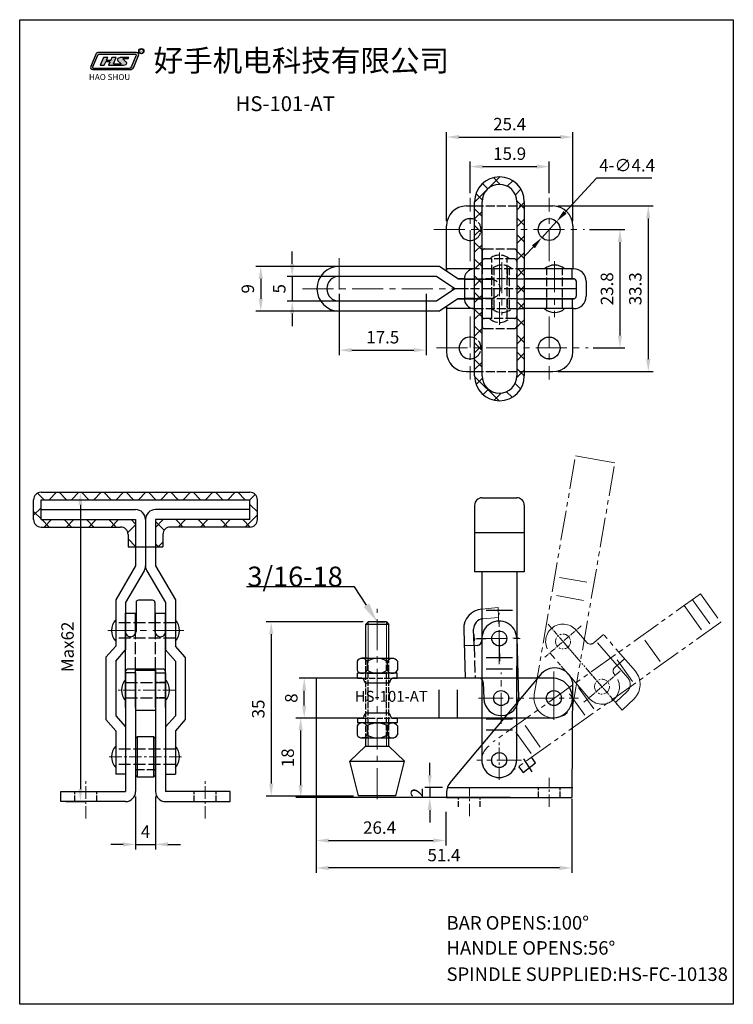
# Model space of a CAD drawing. Units: millimetres. Extents: x 1378 to 1521, y 456 to 654.
import ezdxf
from ezdxf import colors
from ezdxf.entities.mleader import LeaderData, LeaderLine
from ezdxf.math import Vec2, Vec3

# ---------------------------------------------------------------- set-up
doc = ezdxf.new("R2010")
doc.units = ezdxf.units.MM
for name, pattern in [('ACAD_ISO02W100', [15, 12, -3]), ('CENTER', [2, 1.25, -0.25, 0.25, -0.25]), ('PHANTOM', [17.5, 10, -1.5, 1.5, -1.5, 1.5, -1.5])]:
    doc.linetypes.add(name, pattern=pattern)
doc.layers.add('1l', color=7, linetype='Continuous')
doc.layers.add('图层4', color=5, linetype='ACAD_ISO02W100')
for name, color, linetype, lineweight in [('2L', 2, 'Continuous', 13), ('4L', 5, 'ACAD_ISO02W100', 13), ('5L', 1, 'Continuous', 13), ('7L', 3, 'Continuous', 30), ('8L', 2, 'PHANTOM', 13), ('图层3', 6, 'CENTER', 13), ('图层5', 1, 'Continuous', 13)]:
    doc.layers.add(name, color=color, linetype=linetype, lineweight=lineweight)
doc.styles.add('ROMANS', font='romans__.ttf', dxfattribs={"width": 0.7})
doc.styles.get("Standard").update_dxf_attribs({"font": 'arial.ttf'})
doc.styles.add('样式 1', font='仿宋_GB2312_0.ttf')
doc.dimstyles.new('ISO-25', dxfattribs={"dimtxt": 2.5, "dimasz": 2.5, "dimexe": 1, "dimexo": 1, "dimgap": 1, "dimtad": 1, "dimtoh": 1, "dimdsep": 46, "dimtxsty": 'Standard', "dimcen": 2.5, "dimclrd": 1, "dimclre": 1, "dimclrt": 3, "dimadec": 0, "dimazin": 0, "dimtfac": 1, "dimtmove": 0, "dimatfit": 3, "dimfxl": 0, "dimarcsym": 0})

# ---------------------------------------------------------------- blocks, each defined once
blk = doc.blocks.new('*D0')
at = {"layer": 'Defpoints', "color": 0}
for p in [(1442.54, 604.02), (1425.98, 595.02), (1442.54, 595.02)]:
    blk.add_point(p, dxfattribs=at)
at = {"layer": '图层5', "color": 1, "lineweight": -2}
for p, q in [((1441.54, 604.02), (1424.98, 604.02)), ((1425.98, 601.52), (1425.98, 597.52)), ((1441.54, 595.02), (1424.98, 595.02))]:
    blk.add_line(p, q, dxfattribs=at)
at = {"layer": '图层5', "color": 1}
for points in [[(1425.56, 601.52), (1426.4, 601.52), (1425.98, 604.02)], [(1425.56, 597.52), (1426.4, 597.52), (1425.98, 595.02)]]:
    blk.add_solid(points, dxfattribs=at)
at = {"layer": '图层5', "color": 3, "insert": (1423.7, 599.52), "char_height": 2.5, "attachment_point": 5, "rotation": 90}
blk.add_mtext('9', dxfattribs=at)
blk = doc.blocks.new('*D1')
at = {"layer": 'Defpoints', "color": 0}
for p in [(1446.51, 602.02), (1432.3, 597.02), (1446.51, 597.02)]:
    blk.add_point(p, dxfattribs=at)
at = {"layer": '图层5', "color": 1, "lineweight": -2}
for p, q in [((1432.3, 604.52), (1432.3, 607.02)), ((1445.51, 602.02), (1431.3, 602.02)), ((1432.3, 602.02), (1432.3, 597.02)), ((1445.51, 597.02), (1431.3, 597.02)), ((1432.3, 594.52), (1432.3, 592.02))]:
    blk.add_line(p, q, dxfattribs=at)
at = {"layer": '图层5', "color": 1}
for points in [[(1431.89, 604.52), (1432.72, 604.52), (1432.3, 602.02)], [(1431.89, 594.52), (1432.72, 594.52), (1432.3, 597.02)]]:
    blk.add_solid(points, dxfattribs=at)
at = {"layer": '图层5', "color": 3, "insert": (1430.03, 599.52), "char_height": 2.5, "attachment_point": 5, "rotation": 90}
blk.add_mtext('5', dxfattribs=at)
blk = doc.blocks.new('*D2')
at = {"color": 1, "lineweight": -2}
for p, q in [((1492.1, 611.42), (1499.19, 611.42)), ((1498.19, 608.92), (1498.19, 590.12)), ((1492.82, 587.62), (1499.19, 587.62))]:
    blk.add_line(p, q, dxfattribs=at)
at = {"color": 1}
for points in [[(1497.77, 608.92), (1498.61, 608.92), (1498.19, 611.42)], [(1497.77, 590.12), (1498.61, 590.12), (1498.19, 587.62)]]:
    blk.add_solid(points, dxfattribs=at)
at = {"layer": 'Defpoints', "color": 0}
for p in [(1491.1, 611.42), (1491.82, 587.62), (1498.19, 587.62)]:
    blk.add_point(p, dxfattribs=at)
at = {"color": 3, "insert": (1495.91, 599.52), "char_height": 2.5, "attachment_point": 5, "rotation": 90}
blk.add_mtext('23.8', dxfattribs=at)
blk = doc.blocks.new('*D3')
at = {"color": 1, "lineweight": -2}
for p, q in [((1485.72, 616.17), (1504.89, 616.17)), ((1503.89, 613.67), (1503.89, 585.37)), ((1485.72, 582.87), (1504.89, 582.87))]:
    blk.add_line(p, q, dxfattribs=at)
at = {"color": 1}
for points in [[(1503.47, 613.67), (1504.31, 613.67), (1503.89, 616.17)], [(1503.47, 585.37), (1504.31, 585.37), (1503.89, 582.87)]]:
    blk.add_solid(points, dxfattribs=at)
at = {"layer": 'Defpoints', "color": 0}
for p in [(1484.72, 616.17), (1484.72, 582.87), (1503.89, 582.87)]:
    blk.add_point(p, dxfattribs=at)
at = {"color": 3, "insert": (1501.61, 599.52), "char_height": 2.5, "attachment_point": 5, "rotation": 90}
blk.add_mtext('33.3', dxfattribs=at)
blk = doc.blocks.new('*D4')
at = {"color": 1, "lineweight": -2}
for p, q in [((1468.07, 618.78), (1468.07, 625.09)), ((1470.57, 624.09), (1481.47, 624.09)), ((1483.97, 618.78), (1483.97, 625.09))]:
    blk.add_line(p, q, dxfattribs=at)
at = {"color": 1}
for points in [[(1470.57, 624.51), (1470.57, 623.67), (1468.07, 624.09)], [(1481.47, 624.51), (1481.47, 623.67), (1483.97, 624.09)]]:
    blk.add_solid(points, dxfattribs=at)
at = {"layer": 'Defpoints', "color": 0}
for p in [(1483.97, 624.09), (1468.07, 617.78), (1483.97, 617.78)]:
    blk.add_point(p, dxfattribs=at)
at = {"color": 3, "insert": (1476.02, 626.37), "char_height": 2.5, "attachment_point": 5}
blk.add_mtext('15.9', dxfattribs=at)
blk = doc.blocks.new('*D5')
at = {"color": 1, "lineweight": -2}
for p, q in [((1463.32, 613.17), (1463.32, 631.03)), ((1465.82, 630.03), (1486.22, 630.03)), ((1488.72, 613.17), (1488.72, 631.03))]:
    blk.add_line(p, q, dxfattribs=at)
at = {"color": 1}
for points in [[(1465.82, 630.45), (1465.82, 629.62), (1463.32, 630.03)], [(1486.22, 630.45), (1486.22, 629.62), (1488.72, 630.03)]]:
    blk.add_solid(points, dxfattribs=at)
at = {"layer": 'Defpoints', "color": 0}
for p in [(1488.72, 630.03), (1463.32, 612.17), (1488.72, 612.17)]:
    blk.add_point(p, dxfattribs=at)
at = {"color": 3, "insert": (1476.02, 632.31), "char_height": 2.5, "attachment_point": 5}
blk.add_mtext('25.4', dxfattribs=at)
blk = doc.blocks.new('*D6')
at = {"color": 1, "lineweight": -2}
for p, q in [((1493.45, 621.78), (1487.14, 614.89)), ((1504.59, 621.78), (1493.45, 621.78)), ((1482.48, 609.8), (1485.45, 613.05)), ((1480.79, 607.96), (1479.1, 606.12))]:
    blk.add_line(p, q, dxfattribs=at)
at = {"color": 1}
for points in [[(1486.83, 615.17), (1487.45, 614.61), (1485.45, 613.05)], [(1480.48, 608.24), (1481.1, 607.68), (1482.48, 609.8)]]:
    blk.add_solid(points, dxfattribs=at)
at = {"layer": 'Defpoints', "color": 0}
for p in [(1485.45, 613.05), (1482.48, 609.8)]:
    blk.add_point(p, dxfattribs=at)
at = {"color": 3, "insert": (1499.64, 624.03), "char_height": 2.5, "attachment_point": 5, "style": '样式 1'}
blk.add_mtext('4-∅4.4', dxfattribs=at)
blk = doc.blocks.new('*D7')
at = {"color": 1, "lineweight": -2}
for p, q in [((1400.81, 497.41), (1400.81, 486.79)), ((1404.81, 497.41), (1404.81, 486.79)), ((1398.31, 487.79), (1395.81, 487.79)), ((1400.81, 487.79), (1404.81, 487.79)), ((1407.31, 487.79), (1409.81, 487.79))]:
    blk.add_line(p, q, dxfattribs=at)
at = {"color": 1}
for points in [[(1398.31, 488.21), (1398.31, 487.38), (1400.81, 487.79)], [(1407.31, 488.21), (1407.31, 487.38), (1404.81, 487.79)]]:
    blk.add_solid(points, dxfattribs=at)
at = {"layer": 'Defpoints', "color": 0}
for p in [(1400.81, 498.41), (1404.81, 498.41), (1404.81, 487.79)]:
    blk.add_point(p, dxfattribs=at)
at = {"color": 3, "insert": (1402.81, 490.04), "char_height": 2.5, "attachment_point": 5}
blk.add_mtext('4', dxfattribs=at)
blk = doc.blocks.new('好手logo1')
h = blk.add_hatch(color=1)
h.paths.add_polyline_path([(13.4, 7.8, 1), (14.8, 7.8, 1)])
h.paths.add_polyline_path([(14.7, 7.8, -1), (13.5, 7.8, -1)], flags=16)
h = blk.add_hatch(color=1)
h.paths.add_polyline_path([(11.12, 2.84, 0.300672), (12.04, 3.45), (13.38, 6.6, 0.537666), (12.83, 7.44), (2.6, 7.44, 0.300672), (1.86, 6.95), (0.47, 3.68, 0.537666), (1.02, 2.84)])
h.paths.add_polyline_path([(1.18, 3.24, -0.537666), (1, 3.52), (2.33, 6.65, -0.300672), (2.7, 6.9), (12.57, 6.9, -0.537666), (12.75, 6.62), (11.47, 3.61, -0.300672), (10.92, 3.24)], flags=16)
h.paths.add_polyline_path([(9.3, 4.03), (5.28, 4.03), (5.65, 4.86, 0.540881), (5.55, 5), (4.63, 5, 0.297959), (4.54, 4.94), (4.14, 4.03), (3, 4.03), (3.91, 6.1), (5.05, 6.1), (4.75, 5.42, 0.540881), (4.84, 5.28), (5.76, 5.28, 0.297959), (5.85, 5.34), (6.19, 6.1), (7.33, 6.1), (6.58, 4.39, 0.540881), (6.67, 4.25), (8.54, 4.25, 0.684537), (8.6, 4.43), (7.78, 5.19, -0.466541), (7.8, 5.8, -0.165228), (8.65, 6.09), (10.72, 6.09), (10.55, 5.82), (9.25, 5.82, 0.684537), (9.18, 5.65), (10.05, 4.85, -0.512887), (9.98, 4.21, -0.127046)], flags=0)
at = {"color": 1}
for p, q in [((3.91, 6.1), (3, 4.03)), ((5.05, 6.1), (3.91, 6.1)), ((4.75, 5.42), (5.05, 6.1)), ((6.19, 6.1), (5.85, 5.34)), ((7.33, 6.1), (6.19, 6.1)), ((6.58, 4.39), (7.33, 6.1)), ((10.72, 6.09), (8.65, 6.09)), ((10.05, 4.85), (9.18, 5.65)), ((9.25, 5.82), (10.55, 5.82)), ((10.55, 5.82), (10.72, 6.09)), ((3, 4.03), (4.14, 4.03)), ((4.14, 4.03), (4.54, 4.94)), ((4.63, 5), (5.55, 5)), ((5.76, 5.28), (4.84, 5.28)), ((5.65, 4.86), (5.28, 4.03)), ((5.28, 4.03), (9.3, 4.03)), ((8.54, 4.25), (6.67, 4.25)), ((7.78, 5.19), (8.6, 4.43))]:
    blk.add_line(p, q, dxfattribs=at)
for points in [[(1.02, 2.84), (11.12, 2.84, 0.300672), (12.04, 3.45), (13.38, 6.6, 0.537666), (12.83, 7.44), (2.6, 7.44, 0.300672), (1.86, 6.95), (0.47, 3.68, 0.537666)], [(10.92, 3.24, 0.300672), (11.47, 3.61), (12.75, 6.62, 0.537666), (12.57, 6.9), (2.7, 6.9, 0.300672), (2.33, 6.65), (1, 3.52, 0.537666), (1.18, 3.24)]]:
    blk.add_lwpolyline(points, format="xyb", close=True, dxfattribs=at)
for radius in [0.7, 0.6]:
    blk.add_circle((14.1, 7.8), radius, dxfattribs=at)
for centre, radius, start, end in [((4.84, 5.38), 0.1, 156.3676, 270), ((5.76, 5.38), 0.1, 270, 336.3676), ((8.05, 5.48), 0.4, 127.5285, 227.5724), ((8.65, 4.69), 1.4, 90, 127.5285), ((9.25, 5.72), 0.1, 90, 227.5724), ((4.63, 4.9), 0.1, 90, 156.3676), ((5.55, 4.9), 0.1, 336.3676, 90), ((6.67, 4.35), 0.1, 156.3676, 270), ((8.54, 4.35), 0.1, 270, 47.5724), ((9.3, 5.43), 1.4, 270, 298.9615), ((9.78, 4.56), 0.4, 298.9615, 47.5724)]:
    blk.add_arc(centre, radius, start, end, dxfattribs=at)
at = {"color": 1, "attachment_point": 1}
for s, insert, char_height in [('{\\fSimSun|b0|i0|c134|p2;R}', (13.84, 8.23), 0.8008), ('{\\f@MS UI Gothic|b1|i1|c128|p34;HAO\\f@MS UI Gothic|b1|i1|c134|p34; \\f@MS UI Gothic|b1|i1|c128|p34;SHOU}', (0, 1.61), 1.6)]:
    blk.add_mtext(s, dxfattribs=dict(at, insert=insert, char_height=char_height))
blk = doc.blocks.new('*D9')
at = {"layer": 'Defpoints', "color": 0, "ltscale": 0.2}
for p in [(1437.11, 516.74), (1463.16, 495.32), (1463.16, 488.58)]:
    blk.add_point(p, dxfattribs=at)
at = {"layer": '图层5', "color": 1, "lineweight": -2, "ltscale": 0.2}
for p, q in [((1437.11, 515.74), (1437.11, 487.58)), ((1463.16, 494.32), (1463.16, 487.58)), ((1439.61, 488.58), (1460.66, 488.58))]:
    blk.add_line(p, q, dxfattribs=at)
at = {"layer": '图层5', "color": 1, "ltscale": 0.2}
for points in [[(1439.61, 488.99), (1439.61, 488.16), (1437.11, 488.58)], [(1460.66, 488.99), (1460.66, 488.16), (1463.16, 488.58)]]:
    blk.add_solid(points, dxfattribs=at)
at = {"layer": '图层5', "color": 3, "ltscale": 0.2, "insert": (1449.86, 490.85), "char_height": 2.5, "attachment_point": 5}
blk.add_mtext('26.4', dxfattribs=at)
blk = doc.blocks.new('*D10')
at = {"color": 1, "lineweight": -2}
for p, q in [((1459.94, 501.71), (1459.94, 504.21)), ((1462.49, 499.21), (1458.94, 499.21)), ((1459.94, 499.21), (1459.94, 497.21)), ((1462.34, 497.21), (1458.94, 497.21)), ((1459.94, 494.71), (1459.94, 492.21))]:
    blk.add_line(p, q, dxfattribs=at)
at = {"color": 1}
for points in [[(1459.53, 501.71), (1460.36, 501.71), (1459.94, 499.21)], [(1459.53, 494.71), (1460.36, 494.71), (1459.94, 497.21)]]:
    blk.add_solid(points, dxfattribs=at)
at = {"layer": 'Defpoints', "color": 0}
for p in [(1463.49, 499.21), (1459.94, 497.21), (1463.34, 497.21)]:
    blk.add_point(p, dxfattribs=at)
at = {"color": 3, "insert": (1457.69, 498.21), "char_height": 2.5, "attachment_point": 5, "rotation": 90}
blk.add_mtext('2', dxfattribs=at)
blk = doc.blocks.new('*D11')
at = {"color": 1, "lineweight": -2}
for p, q in [((1439.02, 513.21), (1433, 513.21)), ((1434, 499.71), (1434, 510.71)), ((1476.18, 497.21), (1433, 497.21))]:
    blk.add_line(p, q, dxfattribs=at)
at = {"color": 1}
for points in [[(1433.58, 510.71), (1434.42, 510.71), (1434, 513.21)], [(1433.58, 499.71), (1434.42, 499.71), (1434, 497.21)]]:
    blk.add_solid(points, dxfattribs=at)
at = {"layer": 'Defpoints', "color": 0}
for p in [(1434, 513.21), (1440.02, 513.21), (1477.18, 497.21)]:
    blk.add_point(p, dxfattribs=at)
at = {"color": 3, "insert": (1431.72, 505.21), "char_height": 2.5, "attachment_point": 5, "rotation": 90}
blk.add_mtext('18', dxfattribs=at)
blk = doc.blocks.new('*D12')
at = {"color": 1, "lineweight": -2}
for p, q in [((1440.08, 521.21), (1433.72, 521.21)), ((1434.72, 515.71), (1434.72, 518.71)), ((1440.7, 513.21), (1433.72, 513.21))]:
    blk.add_line(p, q, dxfattribs=at)
at = {"color": 1}
for points in [[(1434.3, 518.71), (1435.13, 518.71), (1434.72, 521.21)], [(1434.3, 515.71), (1435.13, 515.71), (1434.72, 513.21)]]:
    blk.add_solid(points, dxfattribs=at)
at = {"layer": 'Defpoints', "color": 0}
for p in [(1434.72, 521.21), (1441.08, 521.21), (1441.7, 513.21)]:
    blk.add_point(p, dxfattribs=at)
at = {"color": 3, "insert": (1432.44, 517.21), "char_height": 2.5, "attachment_point": 5, "rotation": 90}
blk.add_mtext('8', dxfattribs=at)
blk = doc.blocks.new('*D13')
at = {"color": 1, "lineweight": -2}
for p, q in [((1437.11, 514.74), (1437.11, 482.06)), ((1488.52, 496.93), (1488.52, 482.06)), ((1486.02, 483.06), (1439.61, 483.06))]:
    blk.add_line(p, q, dxfattribs=at)
at = {"color": 1}
for points in [[(1439.61, 483.47), (1439.61, 482.64), (1437.11, 483.06)], [(1486.02, 483.47), (1486.02, 482.64), (1488.52, 483.06)]]:
    blk.add_solid(points, dxfattribs=at)
at = {"layer": 'Defpoints', "color": 0}
for p in [(1437.11, 515.74), (1488.52, 497.93), (1437.11, 483.06)]:
    blk.add_point(p, dxfattribs=at)
at = {"color": 3, "insert": (1462.81, 485.33), "char_height": 2.5, "attachment_point": 5}
blk.add_mtext('51.4', dxfattribs=at)
blk = doc.blocks.new('*D14')
at = {"color": 1, "lineweight": -2}
for p, q in [((1441.76, 598.52), (1441.76, 586.18)), ((1459.26, 598.52), (1459.26, 586.18)), ((1444.26, 587.18), (1456.76, 587.18))]:
    blk.add_line(p, q, dxfattribs=at)
at = {"color": 1}
for points in [[(1444.26, 587.6), (1444.26, 586.77), (1441.76, 587.18)], [(1456.76, 587.6), (1456.76, 586.77), (1459.26, 587.18)]]:
    blk.add_solid(points, dxfattribs=at)
at = {"layer": 'Defpoints', "color": 0}
for p in [(1441.76, 599.52), (1459.26, 599.52), (1459.26, 587.18)]:
    blk.add_point(p, dxfattribs=at)
at = {"color": 3, "insert": (1450.51, 589.46), "char_height": 2.5, "attachment_point": 5}
blk.add_mtext('17.5', dxfattribs=at)
blk = doc.blocks.new('*D15')
at = {"color": 1, "lineweight": -2}
for p, q in [((1446.55, 532.54), (1427.08, 532.54)), ((1428.08, 530.04), (1428.08, 500.03)), ((1444.65, 497.53), (1427.08, 497.53))]:
    blk.add_line(p, q, dxfattribs=at)
at = {"color": 1}
for points in [[(1427.66, 530.04), (1428.49, 530.04), (1428.08, 532.54)], [(1427.66, 500.03), (1428.49, 500.03), (1428.08, 497.53)]]:
    blk.add_solid(points, dxfattribs=at)
at = {"layer": 'Defpoints', "color": 0}
for p in [(1447.55, 532.54), (1428.08, 497.53), (1445.65, 497.53)]:
    blk.add_point(p, dxfattribs=at)
at = {"color": 3, "insert": (1425.8, 515.03), "char_height": 2.5, "attachment_point": 5, "rotation": 90}
blk.add_mtext('35', dxfattribs=at)
blk = doc.blocks.new('*D16')
at = {"color": 1, "lineweight": -2}
for p, q in [((1382.81, 558.61), (1390.73, 558.61)), ((1389.73, 556.11), (1389.73, 498.91)), ((1386.81, 496.41), (1390.73, 496.41))]:
    blk.add_line(p, q, dxfattribs=at)
at = {"color": 1}
for points in [[(1389.31, 556.11), (1390.14, 556.11), (1389.73, 558.61)], [(1389.31, 498.91), (1390.14, 498.91), (1389.73, 496.41)]]:
    blk.add_solid(points, dxfattribs=at)
at = {"layer": 'Defpoints', "color": 0}
for p in [(1381.81, 558.61), (1385.81, 496.41), (1389.73, 496.41)]:
    blk.add_point(p, dxfattribs=at)
at = {"color": 3, "insert": (1387.45, 527.51), "char_height": 2.5, "attachment_point": 5, "rotation": 90}
blk.add_mtext('Max62', dxfattribs=at)

msp = doc.modelspace()

# ---------------------------------------------------------------- hatches: boundary and pattern name
at = {"layer": '5L'}
h = msp.add_hatch(dxfattribs=at)
h.set_pattern_fill('ANSI37', color=256, scale=0.75, style=0)
edge = h.paths.add_edge_path()
edge.add_arc((1473.963, 617.024), 5, 0, 180)
edge.add_line((1468.963, 617.024), (1468.963, 582.024))
edge.add_arc((1473.963, 582.024), 5, 180, 360)
edge.add_line((1478.963, 582.024), (1478.963, 617.024))
edge = h.paths.add_edge_path(flags=16)
edge.add_arc((1473.963, 617.024), 3.5, 0, 180)
edge.add_line((1470.463, 617.024), (1470.463, 582.024))
edge.add_arc((1473.963, 582.024), 3.5, 180, 360)
edge.add_line((1477.463, 582.024), (1477.463, 617.024))
at = {"layer": '图层5', "ltscale": 0.2}
h = msp.add_hatch(dxfattribs=at)
h.set_pattern_fill('ANSI37', color=256, style=0)
h.set_pattern_definition([(45, (4604.5985, -24.8522), (-2.245064, 2.245064), []), (135, (4604.5985, -24.8522), (-2.245064, -2.245064), [])])
edge = h.paths.add_edge_path()
edge.add_line((1399.306, 547.613), (1400.806, 547.613))
edge.add_line((1400.806, 547.613), (1400.806, 553.114))
edge.add_line((1400.806, 553.114), (1381.806, 553.114))
edge.add_line((1381.806, 553.114), (1381.806, 557.114))
edge.add_line((1381.806, 557.114), (1423.806, 557.114))
edge.add_line((1423.806, 557.114), (1423.806, 553.114))
edge.add_line((1423.806, 553.114), (1404.806, 553.114))
edge.add_line((1404.806, 553.114), (1404.806, 547.613))
edge.add_line((1404.806, 547.613), (1406.306, 547.613))
edge.add_line((1406.306, 547.613), (1406.306, 550.114))
edge.add_arc((1407.806, 550.114), 1.5, 90, 180, ccw=False)
edge.add_line((1407.806, 551.614), (1423.806, 551.614))
edge.add_arc((1423.806, 553.114), 1.5, 270, 360)
edge.add_line((1425.306, 553.114), (1425.306, 557.114))
edge.add_arc((1423.806, 557.114), 1.5, 0, 90)
edge.add_line((1423.806, 558.614), (1381.806, 558.614))
edge.add_arc((1381.806, 557.114), 1.5, 90, 180)
edge.add_line((1380.306, 557.114), (1380.306, 553.114))
edge.add_arc((1381.806, 553.114), 1.5, 180, 270)
edge.add_line((1381.806, 551.614), (1397.806, 551.614))
edge.add_arc((1397.806, 550.114), 1.5, 0, 90, ccw=False)
edge.add_line((1399.306, 550.114), (1399.306, 547.613))

# ---------------------------------------------------------------- linework, layer by layer
for p, q in [((1467.316, 616.174), (1468.963, 616.174)), ((1468.963, 582.024), (1468.963, 617.024)), ((1470.463, 582.024), (1470.463, 617.024)), ((1477.463, 617.024), (1477.463, 582.024)), ((1478.963, 617.024), (1478.963, 582.024)), ((1478.963, 616.174), (1484.716, 616.174)), ((1463.316, 603.077), (1463.316, 612.174)), ((1488.716, 612.174), (1488.716, 603.524)), ((1470.463, 607.024), (1470.463, 602.524)), ((1477.463, 607.024), (1477.463, 602.524)), ((1461.913, 604.024), (1441.763, 604.024)), ((1465.613, 601.524), (1461.913, 604.024)), ((1461.301, 602.024), (1441.763, 602.024)), ((1465.001, 599.524), (1461.301, 602.024)), ((1463.316, 603.524), (1463.316, 603.077)), ((1468.963, 603.524), (1463.316, 603.524)), ((1488.916, 603.524), (1478.963, 603.524)), ((1488.563, 601.524), (1488.563, 603.524)), ((1465.613, 601.524), (1466.918, 601.524)), ((1466.918, 601.524), (1465.613, 601.524)), ((1465.613, 601.524), (1466.918, 601.524)), ((1466.922, 601.424), (1468.963, 601.424)), ((1466.922, 601.424), (1466.922, 597.624)), ((1470.463, 601.524), (1470.463, 597.524)), ((1477.463, 601.524), (1477.463, 597.524)), ((1489.063, 601.524), (1478.963, 601.524)), ((1478.963, 601.524), (1488.916, 601.524)), ((1478.963, 601.524), (1488.563, 601.524)), ((1489.416, 601.024), (1489.416, 598.024)), ((1491.416, 601.024), (1491.416, 598.024)), ((1465.001, 599.524), (1461.301, 597.024)), ((1466.922, 599.524), (1465.001, 599.524)), ((1489.416, 599.524), (1478.963, 599.524)), ((1461.301, 597.024), (1441.763, 597.024)), ((1465.613, 597.524), (1461.913, 595.024)), ((1463.316, 595.524), (1463.316, 595.972)), ((1463.316, 595.972), (1463.316, 586.874)), ((1465.613, 597.524), (1466.918, 597.524)), ((1466.918, 597.524), (1465.613, 597.524)), ((1465.613, 597.524), (1466.918, 597.524)), ((1466.922, 597.624), (1468.963, 597.624)), ((1468.894, 597.524), (1469.463, 597.524)), ((1468.894, 597.524), (1469.463, 597.524)), ((1470.463, 596.524), (1470.463, 592.024)), ((1477.463, 596.524), (1477.463, 592.024)), ((1489.063, 597.524), (1478.963, 597.524)), ((1478.963, 597.524), (1488.916, 597.524)), ((1478.963, 597.524), (1488.563, 597.524)), ((1488.563, 597.524), (1488.563, 595.524)), ((1461.913, 595.024), (1441.763, 595.024)), ((1468.963, 595.524), (1463.316, 595.524)), ((1488.916, 595.524), (1478.963, 595.524)), ((1488.716, 586.874), (1488.716, 595.524)), ((1467.316, 582.874), (1468.963, 582.874)), ((1478.963, 582.874), (1484.716, 582.874)), ((1381.806, 558.614), (1423.806, 558.614)), ((1380.306, 553.114), (1380.306, 557.114)), ((1381.806, 553.114), (1381.806, 557.114)), ((1381.806, 557.114), (1423.806, 557.114)), ((1423.806, 553.114), (1423.806, 557.114)), ((1425.306, 553.114), (1425.306, 557.114)), ((1470.456, 557.5), (1477.456, 557.5)), ((1381.806, 555.114), (1400.806, 555.114)), ((1423.806, 555.114), (1404.806, 555.114)), ((1468.956, 556.002), (1468.945, 542.588)), ((1478.956, 555.999), (1478.945, 542.58)), ((1381.806, 553.114), (1400.806, 553.114)), ((1400.806, 553.114), (1400.806, 543.814)), ((1402.806, 553.114), (1402.806, 543.814)), ((1423.806, 553.114), (1404.806, 553.114)), ((1404.806, 553.114), (1404.806, 543.814)), ((1381.806, 551.614), (1397.806, 551.614)), ((1423.806, 551.614), (1407.806, 551.614)), ((1468.951, 550.5), (1478.951, 550.5)), ((1399.306, 550.114), (1399.306, 547.613)), ((1406.306, 550.114), (1406.306, 547.613)), ((1399.306, 547.613), (1406.306, 547.613)), ((1400.806, 543.814), (1396.806, 536.955)), ((1400.806, 543.814), (1396.806, 536.955)), ((1402.533, 542.807), (1398.806, 536.414)), ((1402.533, 542.807), (1398.806, 536.414)), ((1403.078, 542.807), (1406.806, 536.414)), ((1404.806, 543.814), (1408.806, 536.955)), ((1478.945, 542.58), (1468.945, 542.588)), ((1470.445, 542.587), (1470.413, 504.727)), ((1477.445, 542.581), (1477.413, 504.722)), ((1396.806, 536.955), (1396.806, 527.664)), ((1404.206, 536.914), (1401.406, 536.914)), ((1408.806, 536.955), (1408.806, 527.664)), ((1398.806, 536.414), (1398.806, 526.9)), ((1400.906, 536.414), (1400.906, 530.614)), ((1404.706, 536.414), (1404.706, 530.614)), ((1406.806, 536.414), (1406.806, 526.9)), ((1476.616, 534.804), (1471.316, 534.809)), ((1398.806, 534.314), (1400.806, 534.314)), ((1398.806, 515.314), (1398.806, 534.314)), ((1400.806, 530.25), (1400.806, 534.314)), ((1404.806, 530.24), (1404.806, 534.314)), ((1404.806, 534.314), (1406.806, 534.314)), ((1406.806, 515.314), (1406.806, 534.314)), ((1447.551, 532.536), (1447.051, 532.036)), ((1447.051, 532.036), (1447.051, 525.213)), ((1451.751, 532.036), (1447.051, 532.036)), ((1451.251, 532.536), (1447.551, 532.536)), ((1449.401, 532.536), (1450.901, 532.536)), ((1451.251, 532.536), (1451.751, 532.036)), ((1451.751, 525.213), (1451.751, 532.036)), ((1466.773, 531.015), (1467.081, 521.228)), ((1468.876, 527.787), (1468.772, 531.078)), ((1399.906, 529.554), (1399.756, 529.554)), ((1405.706, 529.554), (1405.856, 529.554)), ((1468.837, 529.986), (1468.877, 528.727)), ((1470.436, 530.037), (1470.444, 529.777)), ((1477.432, 529.317), (1477.809, 517.323)), ((1394.806, 525.428), (1396.806, 527.664)), ((1396.806, 524.664), (1398.806, 526.9)), ((1408.806, 524.664), (1406.806, 526.9)), ((1410.806, 525.428), (1408.806, 527.664)), ((1469.475, 527.806), (1466.877, 527.724)), ((1477.7, 521.761), (1477.543, 526.758)), ((1394.806, 525.428), (1394.806, 512.9)), ((1410.806, 525.428), (1410.806, 512.9)), ((1447.366, 525.213), (1446.352, 525.213)), ((1447.366, 525.213), (1451.42, 525.213)), ((1451.42, 525.213), (1452.434, 525.213)), ((1476.608, 525.291), (1471.308, 525.295)), ((1396.806, 524.664), (1396.806, 513.664)), ((1406.262, 523.054), (1399.35, 523.054)), ((1400.806, 515.314), (1400.806, 523.054)), ((1400.806, 522.814), (1404.806, 522.814)), ((1400.806, 522.314), (1400.806, 522.814)), ((1404.806, 515.314), (1404.806, 523.054)), ((1404.806, 522.814), (1404.806, 522.314)), ((1408.806, 524.664), (1408.806, 513.664)), ((1445.338, 524.613), (1445.338, 522.813)), ((1447.366, 524.613), (1447.366, 522.813)), ((1451.42, 524.613), (1451.42, 522.813)), ((1453.448, 524.613), (1453.448, 522.813)), ((1476.606, 523.054), (1471.306, 523.059)), ((1400.806, 522.314), (1398.806, 522.314)), ((1398.806, 522.314), (1398.806, 498.415)), ((1400.806, 522.314), (1400.806, 498.415)), ((1404.806, 522.314), (1406.806, 522.314)), ((1404.806, 522.314), (1404.806, 498.415)), ((1406.806, 522.314), (1406.806, 498.415)), ((1437.111, 521.213), (1437.111, 514.152)), ((1446.289, 521.213), (1437.111, 521.213)), ((1445.393, 521.213), (1445.393, 522.213)), ((1453.393, 522.213), (1445.393, 522.213)), ((1445.393, 521.213), (1446.289, 521.213)), ((1447.366, 522.213), (1451.42, 522.213)), ((1484.911, 521.213), (1452.517, 521.213)), ((1452.517, 521.213), (1453.393, 521.213)), ((1453.393, 521.213), (1453.393, 522.213)), ((1482.427, 522.16), (1464.014, 500.17)), ((1469.68, 521.309), (1467.081, 521.228)), ((1451.517, 520.213), (1447.289, 520.213)), ((1461.761, 518.898), (1461.761, 513.35)), ((1465.461, 518.898), (1465.461, 513.35)), ((1470.711, 520.341), (1470.812, 517.103)), ((1488.665, 520.459), (1488.511, 497.213)), ((1400.806, 514.814), (1404.806, 514.814)), ((1394.806, 512.9), (1396.806, 510.664)), ((1396.806, 513.664), (1398.806, 511.428)), ((1408.806, 513.664), (1406.806, 511.428)), ((1410.806, 512.9), (1408.806, 510.664)), ((1446.289, 513.213), (1437.111, 513.213)), ((1445.393, 513.213), (1445.393, 512.213)), ((1445.393, 513.213), (1446.289, 513.213)), ((1446.789, 513.713), (1446.789, 513.713)), ((1451.517, 514.213), (1447.289, 514.213)), ((1452.017, 513.713), (1452.017, 513.713)), ((1452.517, 513.213), (1453.393, 513.213)), ((1484.911, 513.213), (1452.518, 513.213)), ((1453.393, 513.213), (1453.393, 512.213)), ((1476.598, 512.994), (1471.298, 512.999)), ((1398.806, 511.428), (1398.806, 501.914)), ((1406.806, 511.428), (1406.806, 501.914)), ((1445.338, 511.613), (1445.338, 509.813)), ((1453.393, 512.213), (1445.393, 512.213)), ((1447.366, 512.213), (1446.352, 512.213)), ((1447.366, 512.213), (1451.42, 512.213)), ((1447.366, 511.613), (1447.366, 509.813)), ((1451.42, 512.213), (1452.434, 512.213)), ((1451.42, 511.613), (1451.42, 509.813)), ((1453.448, 511.613), (1453.448, 509.813)), ((1396.806, 510.664), (1396.806, 501.914)), ((1400.806, 509.114), (1401.106, 509.414)), ((1400.806, 509.114), (1400.806, 501.714)), ((1404.506, 509.414), (1401.106, 509.414)), ((1401.106, 509.414), (1401.106, 501.414)), ((1404.506, 509.414), (1404.806, 509.114)), ((1404.506, 501.414), (1404.506, 509.414)), ((1404.806, 501.714), (1404.806, 509.114)), ((1408.806, 510.664), (1408.806, 501.914)), ((1446.352, 509.213), (1452.434, 509.213)), ((1447.366, 509.213), (1446.352, 509.213)), ((1447.051, 509.213), (1447.051, 507.531)), ((1447.366, 509.213), (1451.42, 509.213)), ((1451.42, 509.213), (1452.434, 509.213)), ((1451.751, 507.531), (1451.751, 509.213)), ((1476.596, 510.758), (1471.296, 510.763)), ((1443.901, 504.531), (1447.051, 507.531)), ((1447.051, 507.531), (1451.751, 507.531)), ((1454.901, 504.531), (1451.751, 507.531)), ((1478.816, 504.994), (1480.472, 502.409)), ((1481.213, 504.184), (1480.409, 505.311)), ((1445.651, 497.531), (1443.901, 504.531)), ((1443.901, 504.531), (1454.901, 504.531)), ((1453.151, 497.531), (1454.901, 504.531)), ((1477.807, 503.454), (1478.712, 502.271)), ((1478.712, 502.271), (1481.213, 504.184)), ((1398.806, 501.914), (1396.806, 501.914)), ((1401.106, 501.414), (1400.806, 501.714)), ((1401.106, 501.414), (1404.506, 501.414)), ((1404.806, 501.714), (1404.506, 501.414)), ((1406.806, 501.914), (1408.806, 501.914)), ((1463.488, 499.213), (1488.736, 499.213)), ((1385.806, 496.415), (1385.806, 498.415)), ((1385.806, 498.415), (1398.806, 498.415)), ((1419.806, 498.415), (1406.806, 498.415)), ((1419.806, 496.415), (1419.806, 498.415)), ((1453.151, 497.531), (1445.651, 497.531)), ((1463.336, 498.27), (1463.336, 497.213)), ((1463.336, 497.213), (1488.511, 497.213)), ((1398.806, 496.415), (1385.806, 496.415)), ((1406.806, 496.415), (1419.806, 496.415))]:
    msp.add_line(p, q)
for centre, radius in [((1483.966, 611.424), 2.2), ((1483.966, 587.624), 2.2), ((1484.911, 517.213), 1.5), ((1473.913, 504.746), 1.5)]:
    msp.add_circle(centre, radius)
at = {"ltscale": 0.2}
for centre in [(1473.934, 529.207), (1473.934, 529.207), (1474.311, 517.213), (1474.311, 517.213), (1473.913, 504.746)]:
    msp.add_circle(centre, 1.5, dxfattribs=at)
for centre, radius, start, end in [((1473.963, 617.024), 5, 0, 180), ((1473.963, 617.024), 3.5, 0, 180), ((1467.316, 612.174), 4, 90, 180), ((1484.716, 612.174), 4, 0, 90), ((1468.066, 611.424), 2.2, 65.93328, 294.06672), ((1441.763, 599.524), 4.5, 90, 270), ((1485.063, 601.279), 3.015, 48.14656, 131.85344), ((1441.763, 599.524), 2.5, 90, 270), ((1468.907, 601.536), 1.988, 90.8171, 183.22763), ((1488.916, 601.024), 2.5, 0, 90), ((1488.916, 601.024), 0.5, 0, 90), ((1488.916, 598.024), 2.5, 270, 0), ((1488.916, 598.024), 0.5, 270, 0), ((1468.907, 597.512), 1.988, 176.77237, 269.1829), ((1485.063, 597.77), 3.015, 228.14656, 311.85344), ((1468.066, 587.624), 2.2, 65.93328, 294.06672), ((1467.316, 586.874), 4, 180, 270), ((1484.716, 586.874), 4, 270, 0), ((1473.963, 582.024), 5, 180, 0), ((1473.963, 582.024), 3.5, 180, 0), ((1381.806, 557.114), 1.5, 90, 180), ((1423.806, 557.114), 1.5, 0, 90), ((1470.456, 556), 1.5, 90, 179.95236), ((1477.456, 556), 1.5, 359.95236, 90), ((1400.806, 553.114), 2, 0, 90), ((1404.806, 553.114), 2, 90, 180), ((1381.806, 553.114), 1.5, 180, 270), ((1423.806, 553.114), 1.5, 270, 0), ((1423.806, 553.114), 1.5, 270, 0), ((1397.806, 550.114), 1.5, 0, 90), ((1407.806, 550.114), 1.5, 90, 180), ((1400.806, 543.814), 2, 329.75199, 0), ((1404.806, 543.814), 2, 180, 210.24801), ((1401.406, 536.414), 0.5, 90, 180), ((1404.206, 536.414), 0.5, 360, 90), ((1470.771, 531.14), 4, 94.8, 181.8), ((1470.771, 531.14), 2, 94.8, 181.8), ((1473.934, 529.207), 3.5, 1.8, 181.8), ((1399.717, 530.744), 1.195, 279.06835, 353.77165), ((1405.894, 530.744), 1.195, 186.22835, 260.93165), ((1399.772, 530.526), 0.971, 185.92252, 277.9215), ((1405.84, 530.526), 0.971, 262.0785, 354.07748), ((1469.444, 528.805), 1, 271.8, 1.8), ((1446.352, 524.056), 1.156, 28.75753, 151.24247), ((1449.393, 521.487), 3.725, 57.02783, 122.97217), ((1452.434, 524.056), 1.156, 28.75753, 151.24247), ((1399.364, 522.487), 0.567, 88.57155, 169.66298), ((1406.247, 522.487), 0.567, 10.33702, 91.42845), ((1446.352, 523.369), 1.156, 208.75753, 331.24247), ((1449.393, 525.938), 3.725, 237.02783, 302.97217), ((1452.434, 523.369), 1.156, 208.75753, 331.24247), ((1485.083, 519.612), 3.681, 13.29612, 136.19705), ((1446.289, 520.713), 0.5, 0, 90), ((1447.289, 520.713), 0.5, 180, 270), ((1451.517, 520.713), 0.5, 270, 0), ((1452.517, 520.713), 0.5, 90, 180), ((1469.711, 520.31), 1, 1.8, 91.8), ((1484.644, 517.213), 4, 270, 90), ((1474.311, 517.213), 3.5, 181.8, 1.8), ((1446.289, 513.713), 0.5, 270, 360), ((1447.289, 513.713), 0.5, 90, 180), ((1451.517, 513.713), 0.5, 0, 90), ((1452.517, 513.713), 0.5, 180, 270), ((1446.352, 511.056), 1.156, 28.75753, 151.24247), ((1449.393, 508.487), 3.725, 57.02783, 122.97217), ((1452.434, 511.056), 1.156, 28.75753, 151.24247), ((1446.352, 510.369), 1.156, 208.75753, 331.24247), ((1449.393, 512.938), 3.725, 237.02783, 302.97217), ((1452.434, 510.369), 1.156, 208.75753, 331.24247), ((1473.913, 504.746), 3.5, 179.95236, 359.95236), ((1466.336, 498.27), 3, 139.97631, 180), ((1398.806, 498.415), 2, 270, 0), ((1406.806, 498.415), 2, 180, 270)]:
    msp.add_arc(centre, radius, start, end)
for centre, start, end in [((1399.15, 530.814), 137.41945, 222.58055), ((1406.461, 530.814), 317.41945, 42.58055), ((1401.15, 518.814), 137.41945, 222.58055), ((1404.461, 518.814), 317.41945, 42.58055), ((1399.15, 505.414), 137.41945, 222.58055), ((1406.461, 505.414), 317.41945, 42.58055)]:
    msp.add_arc(centre, 3.184, start, end, dxfattribs=at)
at = {"layer": '1l'}
for p, q in [((1377.506, 653.631), (1520.987, 653.631)), ((1377.506, 455.643), (1377.506, 653.631)), ((1520.987, 653.631), (1520.987, 455.643)), ((1520.987, 455.643), (1377.506, 455.643))]:
    msp.add_line(p, q, dxfattribs=at)
at = {"layer": '2L'}
for p, q in [((1447.551, 532.536), (1447.551, 525.213)), ((1451.251, 532.536), (1451.251, 525.213)), ((1447.551, 509.213), (1447.551, 507.531)), ((1451.251, 509.213), (1451.251, 507.531))]:
    msp.add_line(p, q, dxfattribs=at)
at = {"layer": '4L'}
for p, q in [((1473.739, 535.404), (1470.437, 535.126)), ((1473.802, 533.402), (1473.739, 535.404)), ((1473.802, 533.402), (1470.604, 533.133))]:
    msp.add_line(p, q, dxfattribs=at)
at = {"layer": '8L', "ltscale": 0.6}
for p, q in [((1480.971, 517.907), (1489.273, 565.921)), ((1488.85, 516.518), (1497.151, 564.532)), ((1514.394, 538.168), (1472.688, 508.401)), ((1512.767, 537.006), (1516.833, 531.309)), ((1514.394, 538.168), (1518.461, 532.471)), ((1511.139, 535.844), (1515.205, 530.147)), ((1518.461, 532.471), (1476.755, 502.703)), ((1497.627, 523.787), (1493.383, 528.71)), ((1501.292, 522.599), (1494.898, 530.016)), ((1491.937, 517.217), (1484.101, 526.306))]:
    msp.add_line(p, q, dxfattribs=at)
at = {"layer": '8L'}
for p, q in [((1497.151, 564.532), (1489.273, 565.921)), ((1491.516, 540.495), (1486.052, 541.458)), ((1490.874, 536.851), (1485.41, 537.815)), ((1491.518, 528.423), (1489.403, 530.877)), ((1492.929, 528.318), (1494.898, 530.016)), ((1506.284, 524.562), (1503.205, 528.875)), ((1497.173, 523.395), (1499.142, 525.093)), ((1500.701, 520.577), (1497.622, 524.89)), ((1486.386, 523.655), (1489.651, 519.868)), ((1498.45, 522.833), (1497.627, 523.787)), ((1497.627, 523.787), (1499.777, 521.294)), ((1497.238, 521.788), (1497.069, 521.985)), ((1492.957, 515.05), (1489.878, 519.363)), ((1491.137, 513.751), (1488.058, 518.064)), ((1497.328, 516.324), (1499.646, 518.543)), ((1498.636, 514.807), (1501.029, 517.099)), ((1497.328, 516.324), (1498.636, 514.807)), ((1482.184, 507.36), (1479.105, 511.674)), ((1480.364, 506.061), (1477.285, 510.375))]:
    msp.add_line(p, q, dxfattribs=at)
at = {"layer": '8L', "ltscale": 0.1}
for p, q in [((1490.387, 531.725), (1483.117, 525.458)), ((1483.762, 532.059), (1489.742, 525.124)), ((1491.598, 522.97), (1498.133, 515.389)), ((1498.223, 522.636), (1490.952, 516.369))]:
    msp.add_line(p, q, dxfattribs=at)
at = {"layer": '8L', "ltscale": 0.2}
msp.add_line((1486.752, 528.591), (1494.587, 519.503), dxfattribs=at)
for centre in [(1486.752, 528.591), (1486.752, 528.591), (1494.587, 519.503), (1494.587, 519.503), (1484.911, 517.213), (1473.913, 504.746), (1473.913, 504.746)]:
    msp.add_circle(centre, 1.5, dxfattribs=at)
at = {"layer": '8L'}
for centre in [(1484.912, 517.213), (1473.913, 504.746)]:
    msp.add_circle(centre, 1.5, dxfattribs=at)
for centre, radius, start, end in [((1486.752, 528.591), 3.5, 40.76437, 220.76437), ((1492.276, 529.076), 1, 220.76437, 310.76437), ((1497.826, 522.638), 1, 130.76437, 220.76437), ((1494.587, 519.503), 3.5, 220.76437, 40.76437), ((1498.262, 519.988), 2, 313.76437, 40.76437), ((1498.262, 519.988), 4, 313.76437, 40.76437), ((1484.911, 517.213), 4, 170, 350), ((1473.913, 504.746), 3.5, 125.51718, 305.51718)]:
    msp.add_arc(centre, radius, start, end, dxfattribs=at)
at = {"layer": '图层3', "ltscale": 5}
for p, q in [((1468.066, 605.07), (1468.066, 617.779)), ((1483.966, 605.07), (1483.966, 617.779)), ((1460.787, 611.424), (1491.098, 611.424)), ((1473.963, 606.815), (1473.963, 592.248)), ((1441.763, 605.656), (1441.763, 593.393)), ((1474.463, 604.907), (1474.463, 594.205)), ((1485.063, 605.058), (1485.063, 593.837)), ((1434.343, 599.524), (1466.922, 599.524)), ((1468.066, 593.979), (1468.066, 581.27)), ((1483.966, 593.979), (1483.966, 581.27)), ((1461.278, 587.624), (1491.816, 587.624)), ((1449.401, 496.868), (1449.401, 535.172)), ((1474.077, 524.63), (1473.763, 534.635)), ((1473.929, 524.029), (1473.938, 534.384)), ((1410.497, 530.814), (1395.235, 530.814)), ((1469.137, 529.056), (1478.731, 529.357)), ((1469.355, 529.211), (1478.512, 529.203)), ((1474.306, 512.041), (1474.315, 522.396))]:
    msp.add_line(p, q, dxfattribs=at)
at = {"layer": '图层3', "ltscale": 4}
for p, q in [((1484.911, 522.532), (1484.911, 513.773)), ((1484.911, 513.343), (1484.911, 522.102)), ((1484.911, 521.592), (1484.911, 512.833)), ((1469.732, 517.222), (1478.889, 517.215)), ((1479.959, 517.213), (1489.863, 517.213)), ((1478.415, 504.746), (1469.411, 504.746))]:
    msp.add_line(p, q, dxfattribs=at)
at = {"layer": '图层3', "ltscale": 2}
for p, q in [((1408.806, 518.814), (1397.28, 518.814)), ((1473.913, 500.765), (1473.913, 508.728)), ((1395.529, 505.414), (1410.334, 505.414)), ((1390.806, 492.984), (1390.806, 500.947)), ((1414.806, 492.984), (1414.806, 500.947)), ((1483.986, 495.356), (1483.986, 501.194)), ((1467.914, 493.467), (1467.914, 499.304))]:
    msp.add_line(p, q, dxfattribs=at)
at = {"layer": '图层4', "ltscale": 0.15}
for p, q in [((1468.963, 616.174), (1478.963, 616.174)), ((1470.963, 607.524), (1476.963, 607.524)), ((1476.963, 605.524), (1470.963, 605.524)), ((1472.413, 593.524), (1472.413, 605.524)), ((1475.513, 593.524), (1475.513, 605.524)), ((1478.963, 603.524), (1468.963, 603.524)), ((1472.913, 595.524), (1472.913, 603.524)), ((1475.513, 603.524), (1475.513, 601.524)), ((1476.013, 595.524), (1476.013, 603.524)), ((1483.513, 595.524), (1483.513, 603.524)), ((1486.613, 595.524), (1486.613, 603.524)), ((1466.918, 601.524), (1468.894, 601.524)), ((1468.894, 601.524), (1470.463, 601.524)), ((1477.463, 601.524), (1470.463, 601.524)), ((1478.963, 599.524), (1466.922, 599.524)), ((1466.918, 597.512), (1468.894, 597.524)), ((1469.463, 597.524), (1468.894, 597.524)), ((1477.463, 597.524), (1470.463, 597.524)), ((1468.963, 595.524), (1478.963, 595.524)), ((1476.963, 593.524), (1470.963, 593.524)), ((1470.963, 591.524), (1476.963, 591.524)), ((1468.963, 582.874), (1478.963, 582.874)), ((1400.806, 502.865), (1404.806, 502.865))]:
    msp.add_line(p, q, dxfattribs=at)
at = {"layer": '图层4', "ltscale": 0.1}
for p, q in [((1472.413, 603.524), (1472.413, 601.524)), ((1472.413, 597.524), (1472.413, 595.524)), ((1475.513, 597.524), (1475.513, 595.524)), ((1447.051, 525.113), (1447.051, 509.213)), ((1447.551, 509.213), (1447.551, 525.113)), ((1451.251, 509.213), (1451.251, 525.113)), ((1451.751, 509.213), (1451.751, 525.113)), ((1446.289, 521.213), (1452.517, 521.213)), ((1406.806, 520.364), (1404.806, 520.364)), ((1406.806, 517.264), (1404.806, 517.264)), ((1446.289, 513.213), (1452.517, 513.213)), ((1481.786, 497.213), (1481.786, 499.213)), ((1486.186, 497.213), (1486.186, 499.213)), ((1388.606, 496.415), (1388.606, 498.415)), ((1393.006, 496.415), (1393.006, 498.415)), ((1412.606, 496.415), (1412.606, 498.415)), ((1417.006, 496.415), (1417.006, 498.415)), ((1465.714, 495.323), (1465.714, 497.323)), ((1470.114, 495.323), (1470.114, 497.323))]:
    msp.add_line(p, q, dxfattribs=at)
at = {"layer": '图层4', "ltscale": 0.2}
for p, q in [((1477.463, 601.524), (1477.463, 602.524)), ((1477.463, 601.524), (1478.963, 601.524)), ((1469.463, 597.524), (1470.463, 597.532)), ((1470.463, 597.524), (1470.463, 596.524)), ((1477.463, 597.524), (1478.963, 597.524)), ((1477.463, 597.524), (1477.463, 596.524)), ((1408.806, 532.364), (1396.806, 532.364)), ((1408.806, 529.264), (1396.806, 529.264)), ((1400.806, 523.054), (1400.806, 530.25)), ((1404.806, 523.054), (1404.806, 530.24)), ((1468.876, 527.787), (1469.08, 521.29)), ((1398.806, 520.364), (1406.806, 520.364)), ((1398.806, 517.264), (1406.806, 517.264)), ((1408.806, 506.964), (1396.806, 506.964)), ((1408.806, 503.864), (1396.806, 503.864))]:
    msp.add_line(p, q, dxfattribs=at)
at = {"layer": '图层4'}
for p, q in [((1469.463, 601.424), (1472.211, 601.424)), ((1469.463, 597.624), (1472.211, 597.624))]:
    msp.add_line(p, q, dxfattribs=at)
at = {"layer": '图层4', "ltscale": 0.15}
for centre, radius, start, end in [((1468.066, 611.424), 2.2, 294.06672, 65.93328), ((1470.963, 607.024), 0.5, 90, 180), ((1473.963, 603.279), 3.015, 48.14656, 131.85344), ((1476.963, 607.024), 0.5, 0, 90), ((1470.963, 605.024), 0.5, 90, 180), ((1474.463, 601.279), 3.015, 48.14656, 131.85344), ((1476.963, 605.024), 0.5, 0, 90), ((1472.211, 599.524), 1.9, 270, 90), ((1470.963, 594.024), 0.5, 180, 270), ((1474.463, 597.77), 3.015, 228.14656, 311.85344), ((1476.963, 594.024), 0.5, 270, 0), ((1470.963, 592.024), 0.5, 180, 270), ((1473.963, 595.77), 3.015, 228.14656, 311.85344), ((1476.963, 592.024), 0.5, 270, 0), ((1468.066, 587.624), 2.2, 294.06672, 65.93328)]:
    msp.add_arc(centre, radius, start, end, dxfattribs=at)

# ---------------------------------------------------------------- block references
at = {"xscale": 0.747214820352004, "yscale": 0.7472148203519976, "zscale": 0.7472148203519999}
msp.add_blockref('好手logo1', (1391.428, 641.485), dxfattribs=at)

# ---------------------------------------------------------------- texts
at = {"char_height": 2.72, "attachment_point": 1, "style": 'ROMANS'}
for s, insert, width in [('BAR OPENS:100%%d', (1463.331, 473.383), 49.37264), ('HANDLE OPENS:56%%d', (1463.331, 468.345), 48.13678), ('SPINDLE SUPPLIED:HS-FC-10138', (1463.331, 463.058), 57.41791)]:
    msp.add_mtext(s, dxfattribs=dict(at, insert=insert, width=width))
at = {"layer": '7L', "width": 59.03908, "attachment_point": 1}
for s, insert, char_height in [('{\\H0.8627x;HS-101-AT}', (1420.91, 638.236), 3.468), ('HS-101-AT', (1444.871, 518.666), 2.2)]:
    msp.add_mtext(s, dxfattribs=dict(at, insert=insert, char_height=char_height))
at = {"layer": '8L', "linetype": 'Continuous', "insert": (1404.419, 647.578), "char_height": 3.02495, "width": 72.6962, "attachment_point": 1, "style": 'ROMANS'}
msp.add_mtext('{\\fKaiTi_GB2312|b0|i0|c134|p49;\\H1.44x;\\C4;好手机电科技有限公司}', dxfattribs=at)

# ---------------------------------------------------------------- dimensions: what is measured, and where the dimension line sits
for base, p1, p2, picture, middle in [((1488.716, 630.035), (1463.316, 612.174), (1488.716, 612.174), '*D5', (1476.016, 632.311)), ((1483.966, 624.09), (1468.066, 617.779), (1483.966, 617.779), '*D4', (1476.016, 626.367)), ((1459.263, 587.182), (1441.763, 599.524), (1459.263, 599.524), '*D14', (1450.513, 589.459)), ((1437.1114, 483.0572), (1488.5161, 497.9296), (1437.1114, 515.7388), '*D13', (1462.8137, 485.3336)), ((1404.806, 487.794), (1400.806, 498.415), (1404.806, 498.415), '*D7', (1402.806, 490.044))]:
    dim = msp.add_linear_dim(base=base, p1=p1, p2=p2, dimstyle='ISO-25')
    dim.commit()
    dim.dimension.update_dxf_attribs({"geometry": picture, "text_midpoint": middle})
dim = msp.add_diameter_dim_2p(p1=(1482.48, 609.803), p2=(1485.453, 613.046), text='4-<>', dimstyle='ISO-25', override={"dimtxsty": '样式 1'})
dim.commit()
dim.dimension.update_dxf_attribs({"geometry": '*D6', "text_midpoint": (1499.637, 621.776), "dimtype": 131})
for base, p1, p2, text, picture, middle in [((1503.889, 582.874), (1484.716, 616.174), (1484.716, 582.874), '33.3', '*D3', (1501.612, 599.524)), ((1498.189, 587.624), (1491.098, 611.424), (1491.816, 587.624), '23.8', '*D2', (1495.911, 599.524)), ((1389.726, 496.415), (1381.806, 558.614), (1385.806, 496.415), 'Max62', '*D16', (1387.45, 527.515)), ((1433.999, 513.213), (1477.183, 497.213), (1440.024, 513.213), '18', '*D11', (1431.723, 505.213))]:
    dim = msp.add_linear_dim(base=base, p1=p1, p2=p2, angle=90, text=text, dimstyle='ISO-25')
    dim.commit()
    dim.dimension.update_dxf_attribs({"geometry": picture, "text_midpoint": middle})
for base, p1, p2, picture, middle in [((1428.0753, 497.5311), (1447.5507, 532.5357), (1445.6507, 497.5311), '*D15', (1425.798, 515.0334)), ((1434.717, 521.213), (1441.7, 513.213), (1441.08, 521.213), '*D12', (1432.44, 517.213))]:
    dim = msp.add_linear_dim(base=base, p1=p1, p2=p2, angle=90, dimstyle='ISO-25')
    dim.commit()
    dim.dimension.update_dxf_attribs({"geometry": picture, "text_midpoint": middle})
dim = msp.add_linear_dim(base=(1459.944, 497.213), p1=(1463.488, 499.213), p2=(1463.336, 497.213), angle=90, dimstyle='ISO-25')
dim.commit()
dim.dimension.update_dxf_attribs({"geometry": '*D10', "text_midpoint": (1459.944, 498.213), "dimtype": 128})
at = {"layer": '图层5', "ltscale": 0.2}
for base, p1, p2, picture, middle in [((1432.303, 597.024), (1446.506, 602.024), (1446.506, 597.024), '*D1', (1430.032, 599.524)), ((1425.979, 595.024), (1442.537, 604.024), (1442.537, 595.024), '*D0', (1423.703, 599.524))]:
    dim = msp.add_linear_dim(base=base, p1=p1, p2=p2, angle=90, dimstyle='ISO-25', dxfattribs=at)
    dim.commit()
    dim.dimension.update_dxf_attribs({"geometry": picture, "text_midpoint": middle})
dim = msp.add_linear_dim(base=(1463.164, 488.578), p1=(1437.111, 516.739), p2=(1463.164, 495.323), text='26.4', dimstyle='ISO-25', override={"dimdec": 0}, dxfattribs=at)
dim.commit()
dim.dimension.update_dxf_attribs({"geometry": '*D9', "text_midpoint": (1449.864, 488.578), "dimtype": 128})

# ---------------------------------------------------------------- leaders
ml = msp.add_multileader_mtext('Standard')
ml.set_content('3/16-18', color=256)
ml.set_leader_properties()
ml.build(insert=Vec2(0, 0))
ml.multileader.update_dxf_attribs({"text_right_attachment_type": 6, "dogleg_length": 0.36})
ctx = ml.context
ctx.base_point, ctx.plane_origin = Vec3(1421.99, 541.62), Vec3(1449.401, 532.536)
ctx.right_attachment, ctx.text_align_type = 6, 2
notes = []
notes.append((ctx, [(0, (1, 1, 0), (1444.822, 539.584), (-1, 0), 0.36, [(0, [(1449.401, 532.536)], 0, [])])]))
ctx.mtext.insert, ctx.mtext.alignment, ctx.mtext.flow_direction = Vec3(1442.462, 543.655), 3, 5
for ctx, leaders in notes:
    for number, flags, end, landing, length, lines in leaders:
        leader = LeaderData()
        leader.index, (leader.has_last_leader_line, leader.has_dogleg_vector, leader.attachment_direction) = number, flags
        leader.last_leader_point, leader.dogleg_vector, leader.dogleg_length = Vec3(end), Vec3(landing), length
        for number, points, colour, breaks in lines:
            line = LeaderLine()
            line.index, line.vertices, line.color, line.breaks = number, Vec3.list(points), colors.encode_raw_color(colour), breaks
            leader.lines.append(line)
        ctx.leaders.append(leader)

doc.saveas('drawing.dxf')
